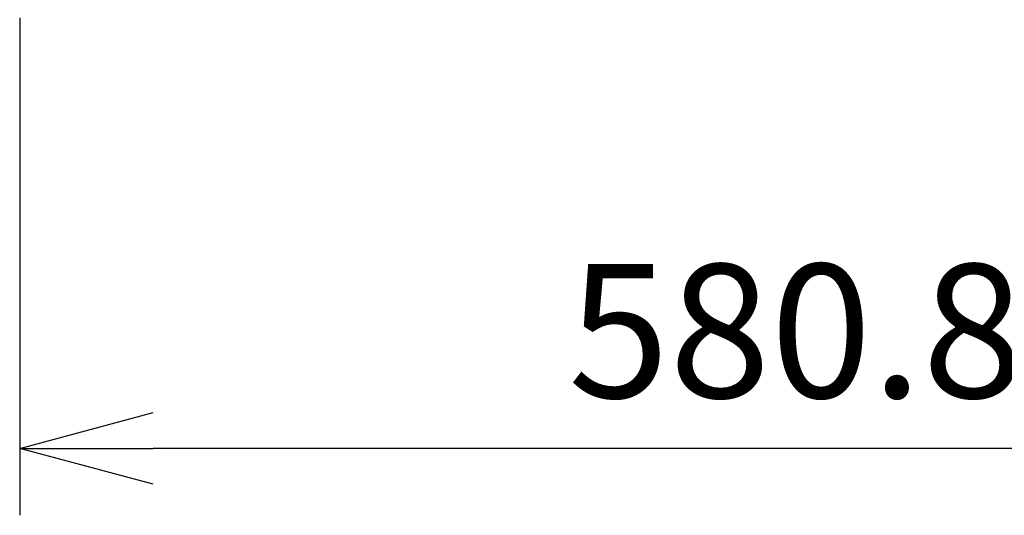
# Model space of a CAD drawing. Units: millimetres. Extents: x 2 to 141, y 5 to 119.
# Drawn here: x 71 to 89, y 63 to 73 of the extents above; entities that cross this region are included whole.
import ezdxf

# ---------------------------------------------------------------- set-up
doc = ezdxf.new("R2010")
doc.units = ezdxf.units.MM
doc.layers.add('SUNPO', color=3, linetype='Continuous')
doc.styles.get("Standard").update_dxf_attribs({"font": 'monotxt.shx', "bigfont": 'bigfont.shx'})
doc.dimstyles.get("Standard").update_dxf_attribs({"dimscale": 0, "dimtxt": 2.5, "dimasz": 2.5, "dimexe": 1.25, "dimexo": 2, "dimtad": 1, "dimdec": 4, "dimlfac": 20, "dimdsep": 46, "dimtxsty": 'Standard', "dimblk": 'OPEN30', "dimcen": 2.5, "dimclrd": 256, "dimclre": 256, "dimclrt": 256, "dimadec": 4, "dimazin": 2, "dimtfac": 1, "dimtdec": 4, "dimtmove": 0, "dimatfit": 3, "dimldrblk": 'OPEN30', "dimfxl": 0, "dimfrac": 2, "dimlwd": -1, "dimlwe": -1, "dimarcsym": 0})

# ---------------------------------------------------------------- blocks, each defined once
blk = doc.blocks.new('_Open30')
at = {"color": 0, "linetype": 'ByBlock', "lineweight": -2}
for p, q in [((-1, 0.2679), (0, 0)), ((0, 0), (-1, -0.2679)), ((0, 0), (-1, 0))]:
    blk.add_line(p, q, dxfattribs=at)
blk = doc.blocks.new('*D3')
at = {"layer": 'SUNPO', "ltscale": 0.3}
for p, q in [((70.683, 72.783), (70.683, 63.476)), ((99.723, 72.489), (99.723, 63.476)), ((97.223, 64.726), (73.183, 64.726))]:
    blk.add_line(p, q, dxfattribs=at)
at = {"layer": 'SUNPO', "ltscale": 0.3, "xscale": 2.5, "yscale": 2.5, "zscale": 2.5, "rotation": 180}
blk.add_blockref('_Open30', (70.683, 64.726), dxfattribs=at)
at = {"layer": 'SUNPO', "ltscale": 0.3, "xscale": 2.5, "yscale": 2.5, "zscale": 2.5}
blk.add_blockref('_Open30', (99.723, 64.726), dxfattribs=at)
at = {"layer": 'SUNPO', "ltscale": 0.3, "insert": (85.203, 66.601), "char_height": 2.5, "attachment_point": 5}
blk.add_mtext('580.8', dxfattribs=at)

msp = doc.modelspace()

# ---------------------------------------------------------------- dimensions: what is measured, and where the dimension line sits
at = {"layer": 'SUNPO', "ltscale": 0.3}
dim = msp.add_linear_dim(base=(70.6830829, 64.7255789), p1=(99.7230829, 74.48888), p2=(70.6830829, 74.7826669), text='580.8', dimstyle='Standard', override={"dimscale": 1}, dxfattribs=at)
dim.commit()
dim.dimension.update_dxf_attribs({"geometry": '*D3', "text_midpoint": (85.2030829, 66.6005789)})

doc.saveas('drawing.dxf')
